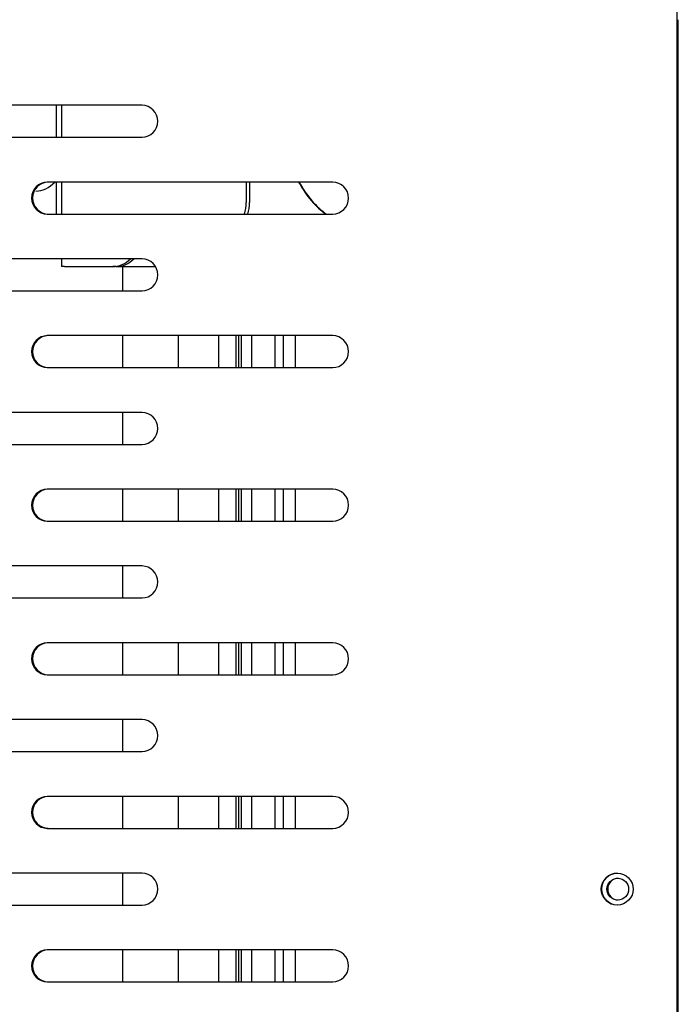
# Model space of a CAD drawing. Units: millimetres. Extents: x 0 to 8297, y 0 to 6768.
# Drawn here: x 2803 to 2906, y 3389 to 3543 of the extents above; entities that cross this region are included whole.
import ezdxf

# ---------------------------------------------------------------- set-up
doc = ezdxf.new("R2010")
doc.units = ezdxf.units.MM
for name, color, linetype in [('D__백업-190909_공통_', 7, 'Continuous'), ('Default', 7, 'Continuous'), ('TIOM-20S-기계실커버_전', 7, 'Continuous'), ('TIOM-48R-베이스', 7, 'Continuous'), ('TIOM-48R-베이스커버', 7, 'Continuous'), ('응축기-청소기-모터레일-우-1', 7, 'Continuous')]:
    doc.layers.add(name, color=color, linetype=linetype)

# ---------------------------------------------------------------- blocks, each defined once
blk = doc.blocks.new('SE')
at = {"layer": 'D__백업-190909_공통_', "color": 7, "linetype": 'Continuous'}
for p, q in [((-4143.53, 3364.61), (-4143.53, 3359.61)), ((-4142.69, 3364.61), (-4142.69, 3359.61)), ((-4143.53, 3352.61), (-4143.53, 3347.61)), ((-4142.69, 3352.61), (-4142.69, 3347.61)), ((-4113.87, 3352.61), (-4113.87, 3349.4)), ((-4113.33, 3352.61), (-4113.33, 3349.4)), ((-4142.69, 3340.61), (-4142.69, 3339.4)), ((-4142.23, 3339.4), (-4142.69, 3339.4)), ((-4142.23, 3339.4), (-4134.69, 3339.4)), ((-4134.15, 3339.4), (-4134.69, 3339.4)), ((-4134.15, 3339.4), (-4128.07, 3339.4))]:
    blk.add_line(p, q, dxfattribs=at)
for centre, major_axis, ratio, start_param, end_param in [((-4146.7, 3362.2), (0, 11), 0.544639, 3.141593, 3.654048), ((-4097.12, 3368.7), (0, 22.5), 0.544639, 2.367387, 2.785307), ((-4097.04, 3368.7), (0, -22.5), 0.544639, 5.50898, 5.9269), ((-4118.06, 3349.4), (0, -5), 0.838671, 1.204671, 1.570796), ((-4117.52, 3349.4), (0, 5), 0.838671, 4.346264, 4.712389), ((-4134.69, 3344.4), (0, -5), 0.838671, 0, 0.710555), ((-4134.15, 3344.4), (0, 5), 0.838671, 3.141593, 3.852148)]:
    blk.add_ellipse(centre, major_axis=major_axis, ratio=ratio, start_param=start_param, end_param=end_param, dxfattribs=at)
at = {"layer": 'TIOM-20S-기계실커버_전', "color": 7, "linetype": 'Continuous'}
blk.add_line((-4046.37, 3008.01), (-4046.37, 3377.99), dxfattribs=at)
at = {"layer": 'TIOM-48R-베이스', "color": 7, "linetype": 'Continuous'}
blk.add_ellipse((-4055.82, 3242.11), major_axis=(0, 1.7), ratio=0.99863, dxfattribs=at)
blk.add_ellipse((-4055.7, 3242.11), major_axis=(0, -1.7), ratio=0.99863, start_param=3.176388, end_param=6.248403, dxfattribs=at)
at = {"layer": 'TIOM-48R-베이스커버', "color": 7, "linetype": 'Continuous'}
for p, q in [((-4046.54, 3007.61), (-4046.54, 3473.11)), ((-4130.13, 3364.61), (-4174.26, 3364.61)), ((-4174.26, 3359.61), (-4130.13, 3359.61)), ((-4100.35, 3352.61), (-4144.93, 3352.61)), ((-4144.93, 3347.61), (-4100.35, 3347.61)), ((-4130.13, 3340.61), (-4174.26, 3340.61)), ((-4174.26, 3335.61), (-4130.13, 3335.61)), ((-4100.35, 3328.61), (-4144.93, 3328.61)), ((-4144.93, 3323.61), (-4100.35, 3323.61)), ((-4130.13, 3316.61), (-4174.26, 3316.61)), ((-4174.26, 3311.61), (-4130.13, 3311.61)), ((-4100.35, 3304.61), (-4144.93, 3304.61)), ((-4144.93, 3299.61), (-4100.35, 3299.61)), ((-4130.13, 3292.61), (-4174.26, 3292.61)), ((-4174.26, 3287.61), (-4130.13, 3287.61)), ((-4100.35, 3280.61), (-4144.93, 3280.61)), ((-4144.93, 3275.61), (-4100.35, 3275.61)), ((-4130.13, 3268.61), (-4174.26, 3268.61)), ((-4174.26, 3263.61), (-4130.13, 3263.61)), ((-4100.35, 3256.61), (-4144.93, 3256.61)), ((-4144.93, 3251.61), (-4100.35, 3251.61)), ((-4130.13, 3244.61), (-4174.26, 3244.61)), ((-4174.26, 3239.61), (-4130.13, 3239.61)), ((-4100.35, 3232.61), (-4144.93, 3232.61)), ((-4144.93, 3227.61), (-4100.35, 3227.61))]:
    blk.add_line(p, q, dxfattribs=at)
for centre, radius, start, end in [((-4130.16, 3362.11), 2.5, 270.5648, 89.4352), ((-4144.89, 3350.11), 2.5, 90.855, 269.145), ((-4144.73, 3350.11), 2.5, 91.1276, 268.8724), ((-4100.36, 3350.11), 2.5, 270.1927, 89.8073), ((-4130.16, 3338.11), 2.5, 270.5648, 89.4352), ((-4144.89, 3326.11), 2.5, 90.855, 269.145), ((-4144.73, 3326.11), 2.5, 91.1276, 268.8724), ((-4100.36, 3326.11), 2.5, 270.1927, 89.8073), ((-4130.16, 3314.11), 2.5, 270.5648, 89.4352), ((-4144.89, 3302.11), 2.5, 90.855, 269.145), ((-4144.73, 3302.11), 2.5, 91.1276, 268.8724), ((-4100.36, 3302.11), 2.5, 270.1927, 89.8073), ((-4130.16, 3290.11), 2.5, 270.5648, 89.4352), ((-4144.89, 3278.11), 2.5, 90.855, 269.145), ((-4144.73, 3278.11), 2.5, 91.1276, 268.8724), ((-4100.36, 3278.11), 2.5, 270.1927, 89.8073), ((-4130.16, 3266.11), 2.5, 270.5648, 89.4352), ((-4144.89, 3254.11), 2.5, 90.855, 269.145), ((-4144.73, 3254.11), 2.5, 91.1276, 268.8724), ((-4100.36, 3254.11), 2.5, 270.1927, 89.8073), ((-4130.16, 3242.11), 2.5, 270.5648, 89.4352), ((-4055.88, 3242.11), 2.48, 90.0791, 269.9209), ((-4144.89, 3230.11), 2.5, 90.855, 269.145), ((-4144.73, 3230.11), 2.5, 91.1276, 268.8724), ((-4100.36, 3230.11), 2.5, 270.1927, 89.8073)]:
    blk.add_arc(centre, radius, start, end, dxfattribs=at)
blk.add_open_spline([(-4053.39, 3242.11), (-4053.39, 3243.42), (-4054.58, 3244.61), (-4057.2, 3244.61), (-4058.4, 3243.42), (-4058.4, 3240.8), (-4057.2, 3239.61), (-4054.58, 3239.61), (-4053.39, 3240.8), (-4053.39, 3242.11)], degree=3, knots=[0, 0, 0, 0, 0.25, 0.25, 0.5, 0.5, 0.75, 0.75, 1, 1, 1, 1], dxfattribs=at)
at = {"layer": '응축기-청소기-모터레일-우-1', "color": 7, "linetype": 'Continuous'}
for p, q in [((-4133.14, 3335.61), (-4133.14, 3339.4)), ((-4133.14, 3323.61), (-4133.14, 3328.61)), ((-4124.43, 3323.61), (-4124.43, 3328.61)), ((-4118.14, 3323.61), (-4118.14, 3328.61)), ((-4115.41, 3323.61), (-4115.41, 3328.61)), ((-4115.02, 3323.61), (-4115.02, 3328.61)), ((-4114.6, 3323.61), (-4114.6, 3328.61)), ((-4112.97, 3323.61), (-4112.97, 3328.61)), ((-4109.32, 3323.61), (-4109.32, 3328.61)), ((-4108.06, 3323.61), (-4108.06, 3328.61)), ((-4106.15, 3323.61), (-4106.15, 3328.61)), ((-4133.14, 3311.61), (-4133.14, 3316.61)), ((-4133.14, 3299.61), (-4133.14, 3304.61)), ((-4124.43, 3299.61), (-4124.43, 3304.61)), ((-4118.14, 3299.61), (-4118.14, 3304.61)), ((-4115.41, 3299.61), (-4115.41, 3304.61)), ((-4115.02, 3299.61), (-4115.02, 3304.61)), ((-4114.6, 3299.61), (-4114.6, 3304.61)), ((-4112.97, 3299.61), (-4112.97, 3304.61)), ((-4109.32, 3299.61), (-4109.32, 3304.61)), ((-4108.06, 3299.61), (-4108.06, 3304.61)), ((-4106.15, 3299.61), (-4106.15, 3304.61)), ((-4133.14, 3287.61), (-4133.14, 3292.61)), ((-4133.14, 3275.61), (-4133.14, 3280.61)), ((-4124.43, 3275.61), (-4124.43, 3280.61)), ((-4118.14, 3275.61), (-4118.14, 3280.61)), ((-4115.41, 3275.61), (-4115.41, 3280.61)), ((-4115.02, 3275.61), (-4115.02, 3280.61)), ((-4114.6, 3275.61), (-4114.6, 3280.61)), ((-4112.97, 3275.61), (-4112.97, 3280.61)), ((-4109.32, 3275.61), (-4109.32, 3280.61)), ((-4108.06, 3275.61), (-4108.06, 3280.61)), ((-4106.15, 3275.61), (-4106.15, 3280.61)), ((-4133.14, 3263.61), (-4133.14, 3268.61)), ((-4133.14, 3251.61), (-4133.14, 3256.61)), ((-4124.43, 3251.61), (-4124.43, 3256.61)), ((-4118.14, 3251.61), (-4118.14, 3256.61)), ((-4115.41, 3251.61), (-4115.41, 3256.61)), ((-4115.02, 3251.61), (-4115.02, 3256.61)), ((-4114.6, 3251.61), (-4114.6, 3256.61)), ((-4112.97, 3251.61), (-4112.97, 3256.61)), ((-4109.32, 3251.61), (-4109.32, 3256.61)), ((-4108.06, 3251.61), (-4108.06, 3256.61)), ((-4106.15, 3251.61), (-4106.15, 3256.61)), ((-4133.14, 3239.61), (-4133.14, 3244.61)), ((-4133.14, 3227.61), (-4133.14, 3232.61)), ((-4124.43, 3227.61), (-4124.43, 3232.61)), ((-4118.14, 3227.61), (-4118.14, 3232.61)), ((-4115.41, 3227.61), (-4115.41, 3232.61)), ((-4115.02, 3227.61), (-4115.02, 3232.61)), ((-4114.6, 3227.61), (-4114.6, 3232.61)), ((-4112.97, 3227.61), (-4112.97, 3232.61)), ((-4109.32, 3227.61), (-4109.32, 3232.61)), ((-4108.06, 3227.61), (-4108.06, 3232.61)), ((-4106.15, 3227.61), (-4106.15, 3232.61))]:
    blk.add_line(p, q, dxfattribs=at)

msp = doc.modelspace()

# ---------------------------------------------------------------- block references
at = {"layer": 'Default'}
msp.add_blockref('SE', (6952.26, 164.88), dxfattribs=at)

doc.saveas('drawing.dxf')
